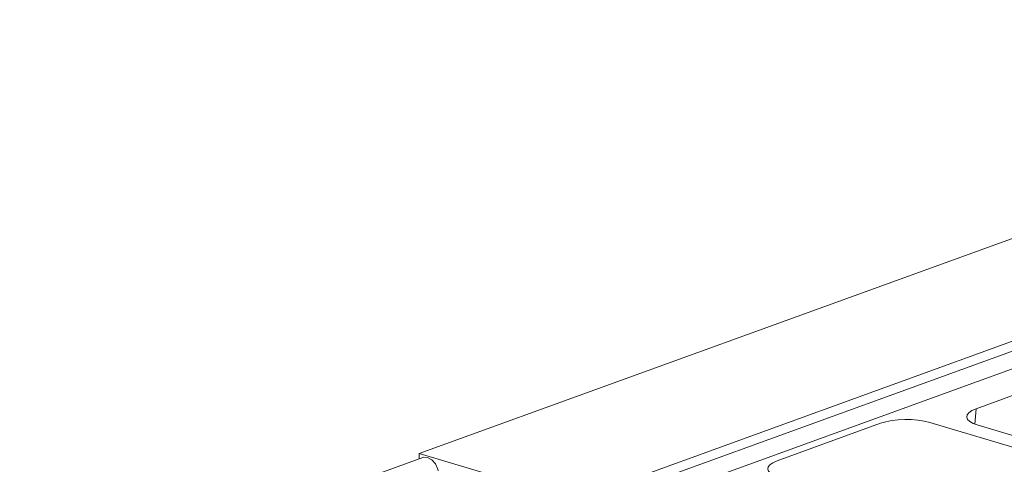
# Model space of a CAD drawing. Units: millimetres. Extents: x -574 to 5586, y -16 to 1848.
# Drawn here: x 1766 to 1866, y 785 to 830 of the extents above; entities that cross this region are included whole.
import ezdxf

# ---------------------------------------------------------------- set-up
doc = ezdxf.new("R2010")
doc.units = ezdxf.units.MM
doc.header["$LTSCALE"] = 5

msp = doc.modelspace()

# ---------------------------------------------------------------- linework, layer by layer
at = {"color": 7, "linetype": 'Continuous', "lineweight": 15}
for p, q in [((1806.335, 786.04), (1927.39, 829.935)), ((1822.893, 781.623), (1936.363, 822.768)), ((1822.966, 780.657), (1936.18, 821.709)), ((1937.05, 820.223), (1823.936, 779.208)), ((1873.354, 794.42), (1862.695, 790.555)), ((1862.695, 790.555), (1862.582, 789.003)), ((1853.039, 789.081), (1842.555, 785.279)), ((1884.343, 781.301), (1858.009, 789.173)), ((1862.899, 788.895), (1925.917, 770.058)), ((1806.692, 785.617), (1565.068, 698.002)), ((1822.088, 781.331), (1806.335, 786.04)), ((1806.335, 786.04), (1806.338, 785.488))]:
    msp.add_line(p, q, dxfattribs=at)
at = {"color": 7, "linetype": 'Continuous', "lineweight": 15, "flags": 128}
msp.add_lwpolyline([(1806.692, 785.617), (1806.774, 785.641), (1807.196, 785.623), (1807.618, 785.389), (1807.978, 784.975), (1808.219, 784.444), (1808.264, 784.269)], dxfattribs=at)
at = {"color": 7, "linetype": 'Continuous', "lineweight": 15}
for centre, major_axis, ratio, start_param, end_param in [((1865.331, 789.772), (3.581, 0.021), 0.328764, 2.396021, 3.964078), ((1855.631, 788.257), (3.572, 0.017), 0.339727, 0.840549, 2.381187), ((1845.295, 784.509), (3.681, 0.024), 0.319896, 2.408451, 3.949089)]:
    msp.add_ellipse(centre, major_axis=major_axis, ratio=ratio, start_param=start_param, end_param=end_param, dxfattribs=at)

doc.saveas('drawing.dxf')
